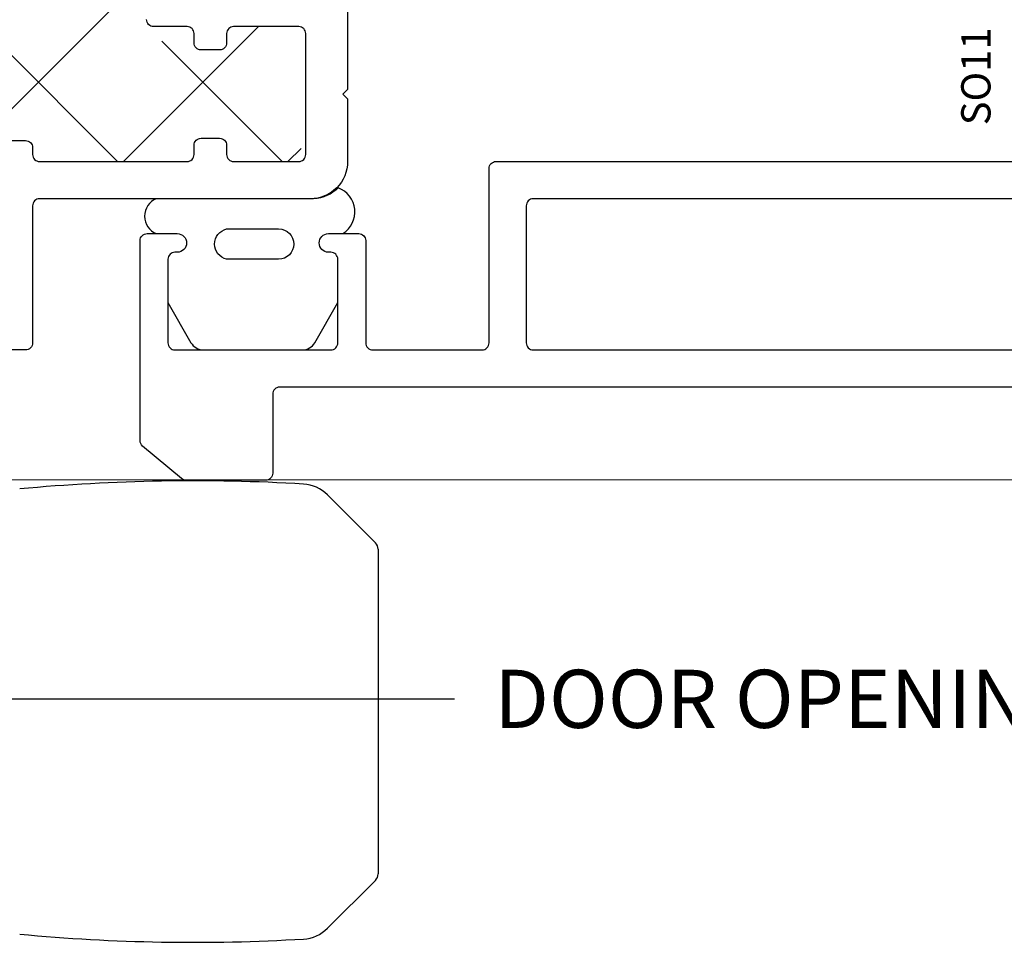
# Model space of a CAD drawing. Units: inches. Extents: x 0 to 102, y 0 to 33.
# Drawn here: x 34 to 36, y 4 to 6 of the extents above; entities that cross this region are included whole.
import ezdxf

# ---------------------------------------------------------------- set-up
doc = ezdxf.new("R2010")
doc.units = ezdxf.units.IN
doc.header["$MEASUREMENT"] = 0
doc.layers.add('WINTECH_DESIGN', color=3, linetype='Continuous', lineweight=25)
doc.styles.get("Standard").update_dxf_attribs({"font": 'arial.ttf'})
doc.styles.add('WinTech', font='technic_.ttf')
doc.dimstyles.new('WINTECH_BASIC', dxfattribs={"dimtxt": 0.125, "dimasz": 0.125, "dimexe": 0.125, "dimexo": 0.0625, "dimgap": 0.09, "dimtad": 0, "dimdec": 3, "dimzin": 4, "dimdsep": 46, "dimtxsty": 'WinTech', "dimblk": 'OBLIQUE', "dimcen": 0.125, "dimclrd": 5, "dimclre": 5, "dimclrt": 30, "dimazin": 0, "dimtfac": 1, "dimtdec": 3, "dimtofl": 0, "dimtmove": 0, "dimatfit": 3, "dimfxl": 0, "dimtolj": 1, "dimtzin": 0, "dimarcsym": 0})

# ---------------------------------------------------------------- blocks, each defined once
blk = doc.blocks.new('E703_T')
at = {"layer": 'WINTECH_DESIGN', "color": 7, "linetype": 'Continuous'}
blk.add_lwpolyline([(1.7625, 0), (-1.7625, 0, -0.414214), (-1.7775, 0.015), (-1.7775, 0.185, 0.414214), (-1.7925, 0.2), (-1.964, 0.2, 0.176327), (-1.9737, 0.1965), (-2.0571, 0.1265, 0.221695), (-2.0625, 0.115), (-2.0625, -0.315, 0.414214), (-2.0475, -0.33), (-1.9825, -0.33, 1), (-1.9825, -0.29), (-1.9875, -0.29, -0.414214), (-2.0025, -0.275), (-2.0025, -0.095, -0.414214), (-1.9875, -0.08), (-1.6525, -0.08, -0.414214), (-1.6375, -0.095), (-1.6375, -0.275, -0.414214), (-1.6525, -0.29), (-1.6575, -0.29, 1), (-1.6575, -0.33), (-1.5925, -0.33, 0.414214), (-1.5775, -0.315), (-1.5775, -0.095, -0.414214), (-1.5625, -0.08), (-1.3275, -0.08, -0.414214), (-1.3125, -0.095), (-1.3125, -0.47, 0.414214), (-1.2975, -0.485), (-0.0775, -0.485, -0.414214)], format="xyb", dxfattribs=at)
blk.add_lwpolyline([(-1.2325, -0.095, -0.414214), (-1.2175, -0.08), (1.2175, -0.08, -0.414214), (1.2325, -0.095), (1.2325, -0.39, -0.414214), (1.2175, -0.405), (-1.2175, -0.405, -0.414214), (-1.2325, -0.39)], format="xyb", close=True, dxfattribs=at)
blk = doc.blocks.new('E703')
at = {"layer": 'WINTECH_DESIGN'}
blk.add_blockref('E703_T', (0, 0), dxfattribs=at)
at = {"layer": 'WINTECH_DESIGN', "color": 6, "style": 'WinTech'}
blk.add_attdef('E703', (0.5787, -1.3298), '', height=0.062, rotation=90, dxfattribs=at)
blk = doc.blocks.new('so11')
at = {"layer": 'WINTECH_DESIGN', "color": 6}
blk.add_attdef('SO11', (-0.0832, -0.1181), '', height=0.063, rotation=90, dxfattribs=at)
blk = doc.blocks.new('E693_T')
at = {"layer": 'WINTECH_DESIGN', "color": 7, "linetype": 'Continuous'}
for points in [[(-1.284, 2.155), (-1.284, 2.44), (-1.294, 2.45), (-1.284, 2.46), (-1.284, 2.595, 0.414214), (-1.364, 2.675), (-1.946, 2.675, -0.414214), (-1.961, 2.69), (-1.961, 2.985, 0.414214), (-1.976, 3), (-2.016, 3, 0.414214)], [(-2.196, 2.55), (-1.976, 2.55, 0.414214), (-1.961, 2.565), (-1.961, 2.58, -0.414214), (-1.946, 2.595), (-1.629, 2.595, -0.414214), (-1.614, 2.58), (-1.614, 2.56, 0.414214), (-1.599, 2.545), (-1.559, 2.545, 0.414214), (-1.544, 2.56), (-1.544, 2.58, -0.414214), (-1.529, 2.595), (-1.389, 2.595, -0.414214), (-1.374, 2.58), (-1.374, 2.32, -0.414214), (-1.389, 2.305), (-1.529, 2.305, -0.414214), (-1.544, 2.32), (-1.544, 2.34, 0.414214), (-1.559, 2.355), (-1.599, 2.355, 0.414214), (-1.614, 2.34), (-1.614, 2.32, -0.414214), (-1.629, 2.305), (-1.701, 2.305, 0.414214), (-1.716, 2.29)]]:
    blk.add_lwpolyline(points, format="xyb", dxfattribs=at)
blk = doc.blocks.new('E693')
at = {"layer": 'WINTECH_DESIGN'}
blk.add_blockref('E693_T', (0, 0), dxfattribs=at)
at = {"layer": 'WINTECH_DESIGN', "color": 6}
blk.add_attdef('E693', (-1.239, 1.6091), '', height=0.063, dxfattribs=at)
blk = doc.blocks.new('*D101')
at = {"layer": 'WINTECH_DESIGN', "color": 5, "lineweight": -2}
for p, q in [((-7.8224, -0.6489), (-1.4731, -0.6489)), ((3.542, -0.6489), (0.5452, -0.6489))]:
    blk.add_line(p, q, dxfattribs=at)
at = {"layer": 'WINTECH_DESIGN', "color": 0}
for p in [(-7.8224, -0.3589), (3.542, -0.3589), (3.542, -0.6489)]:
    blk.add_point(p, dxfattribs=at)
at = {"layer": 'WINTECH_DESIGN', "color": 30, "insert": (-0.464, -0.6489), "char_height": 0.125, "attachment_point": 5, "style": 'WinTech'}
blk.add_mtext('\\A1;DOOR OPENING WIDTH', dxfattribs=at)
blk = doc.blocks.new('_None')
blk = doc.blocks.new('*U102')
at = {"layer": 'WINTECH_DESIGN', "color": 3}
for p, q in [((-62.576, 28.962), (-59.962, 31.576)), ((-62.724, 10.881), (-62.724, 28.605)), ((-62.576, 10.525), (-59.962, 7.911))]:
    blk.add_line(p, q, dxfattribs=at)
for centre, radius, start, end in [((-52.645, -68.698), 101.039, 84.61481, 93.41097), ((-58.537, 30.15), 2.016, 93.411, 135), ((-62.22, 28.605), 0.504, 135, 180), ((-62.22, 10.881), 0.504, 180, 225), ((-58.537, 9.336), 2.016, 225, 266.589), ((-52.645, 108.184), 101.039, 266.58903, 275.38519)]:
    blk.add_arc(centre, radius, start, end, dxfattribs=at)
blk = doc.blocks.new('SD3200_POS_APPMULL')
at = {"layer": 'WINTECH_DESIGN'}
h = blk.add_hatch(dxfattribs=at)
h.set_pattern_fill('ANSI38', color=54, scale=2)
h.set_pattern_definition([(45, (-113.64578, 10.4582), (-0.1767767, 0.1767767), []), (135, (-113.64578, 10.4582), (-0.5303301, 0.1767767), [0.625, -0.375])])
edge = h.paths.add_edge_path()
edge.add_line((-7.8224, 0.1407), (-2.652, 0.1407))
edge.add_line((-2.652, 0.1407), (-2.652, 0.1711))
edge.add_line((-2.652, 0.1711), (-3.0392, 0.1711))
edge.add_arc((-3.0392, 0.1861), 0.015, 180, 270, ccw=False)
edge.add_line((-3.0542, 0.1861), (-3.0542, 0.2261))
edge.add_arc((-3.0392, 0.2261), 0.015, 90, 180, ccw=False)
edge.add_line((-3.0392, 0.2411), (-2.6814, 0.2411))
edge.add_arc((-2.6814, 0.2561), 0.015, 270, 341.5651)
edge.add_line((-2.6672, 0.2514), (-2.6409, 0.3302))
edge.add_arc((-2.6552, 0.3349), 0.015, 341.5651, 360)
edge.add_line((-2.6402, 0.3349), (-2.6402, 0.5361))
edge.add_arc((-2.6252, 0.5361), 0.015, 90, 180, ccw=False)
edge.add_line((-2.6252, 0.5511), (-2.4052, 0.5511))
edge.add_arc((-2.4052, 0.5361), 0.015, 0, 90, ccw=False)
edge.add_line((-2.3902, 0.5361), (-2.3902, 0.5211))
edge.add_arc((-2.3752, 0.5211), 0.015, 180, 270)
edge.add_line((-2.3752, 0.5061), (-2.0582, 0.5061))
edge.add_arc((-2.0582, 0.5211), 0.015, 270, 360)
edge.add_line((-2.0432, 0.5211), (-2.0432, 0.5411))
edge.add_arc((-2.0282, 0.5411), 0.015, 90, 180, ccw=False)
edge.add_line((-2.0282, 0.5561), (-1.9882, 0.5561))
edge.add_arc((-1.9882, 0.5411), 0.015, 0, 90, ccw=False)
edge.add_line((-1.9732, 0.5411), (-1.9732, 0.5211))
edge.add_arc((-1.9582, 0.5211), 0.015, 180, 270)
edge.add_line((-1.9582, 0.5061), (-1.8182, 0.5061))
edge.add_arc((-1.8182, 0.5211), 0.015, 270, 360)
edge.add_line((-1.8032, 0.5211), (-1.8032, 0.7811))
edge.add_arc((-1.8182, 0.7811), 0.015, 0, 90)
edge.add_line((-1.8182, 0.7961), (-1.9582, 0.7961))
edge.add_arc((-1.9582, 0.7811), 0.015, 90, 180)
edge.add_line((-1.9732, 0.7811), (-1.9732, 0.7611))
edge.add_arc((-1.9882, 0.7611), 0.015, -90, 0, ccw=False)
edge.add_line((-1.9882, 0.7461), (-2.0282, 0.7461))
edge.add_arc((-2.0282, 0.7611), 0.015, 180, 270, ccw=False)
edge.add_line((-2.0432, 0.7611), (-2.0432, 0.7811))
edge.add_arc((-2.0582, 0.7811), 0.015, 0, 90)
edge.add_line((-2.0582, 0.7961), (-2.1302, 0.7961))
edge.add_arc((-2.1302, 0.8111), 0.015, 180, 270, ccw=False)
edge.add_line((-2.1452, 0.8111), (-2.1452, 0.8711))
edge.add_line((-2.1452, 0.8711), (-2.1352, 0.8811))
edge.add_line((-2.1352, 0.8811), (-2.1452, 0.8911))
edge.add_line((-2.1452, 0.8911), (-2.1452, 0.9261))
edge.add_arc((-2.1152, 0.9261), 0.03, 135, 180, ccw=False)
edge.add_arc((-2.5738, 1.0811), 0.4575, 342.9955, 377.0045)
edge.add_arc((-2.1152, 1.2361), 0.03, 180, 225, ccw=False)
edge.add_line((-2.1452, 1.2361), (-2.1452, 1.2711))
edge.add_line((-2.1452, 1.2711), (-2.1352, 1.2811))
edge.add_line((-2.1352, 1.2811), (-2.1452, 1.2911))
edge.add_line((-2.1452, 1.2911), (-2.1452, 1.3361))
edge.add_arc((-2.1152, 1.3361), 0.03, 90, 180, ccw=False)
edge.add_line((-2.1152, 1.3661), (-1.8182, 1.3661))
edge.add_arc((-1.8182, 1.3811), 0.015, 270, 360)
edge.add_line((-1.8032, 1.3811), (-1.8032, 2.6361))
edge.add_arc((-1.8182, 2.6361), 0.015, 0, 90)
edge.add_line((-1.8182, 2.6511), (-1.9782, 2.6511))
edge.add_arc((-1.9782, 2.6661), 0.015, 180, 270, ccw=False)
edge.add_line((-1.9932, 2.6661), (-1.9932, 2.8657))
edge.add_arc((-2.0082, 2.8657), 0.015, 0, 18.4349)
edge.add_line((-1.9939, 2.8704), (-2.0174, 2.9409))
edge.add_arc((-2.0316, 2.9361), 0.015, 18.4349, 90)
edge.add_line((-2.0316, 2.9511), (-3.0392, 2.9511))
edge.add_arc((-3.0392, 2.9661), 0.015, 180, 270, ccw=False)
edge.add_line((-3.0542, 2.9661), (-3.0542, 3.0161))
edge.add_arc((-3.0392, 3.0161), 0.015, 90, 180, ccw=False)
edge.add_line((-3.0392, 3.0311), (-1.974, 3.0311))
edge.add_line((-1.974, 3.0311), (-1.974, 3.0615))
edge.add_line((-1.974, 3.0615), (-7.8224, 3.0615))
edge.add_line((-7.8224, 3.0615), (-7.8224, 1.7261))
edge.add_line((-7.8224, 1.7261), (-7.9942, 1.6636))
edge.add_line((-7.9942, 1.6636), (-7.6507, 1.5386))
edge.add_line((-7.6507, 1.5386), (-7.8224, 1.4761))
edge.add_line((-7.8224, 1.4761), (-7.8224, 0.1407))
at = {"layer": 'WINTECH_DESIGN', "color": 7}
blk.add_line((-2.8903, -0.1776), (3.542, -0.1789), dxfattribs=at)
at = {"layer": 'WINTECH_DESIGN', "color": 1}
blk.add_lwpolyline([(-1.8006, 0.1011, 0.268654), (-1.7737, 0.1167), (-1.7242, 0.2029), (-1.7242, 0.2961, 0.414214), (-1.7392, 0.3111), (-1.7442, 0.3111, -1), (-1.7442, 0.3511), (-1.7132, 0.3511, 0.619387), (-1.7232, 0.4495, -0.187651), (-1.7763, 0.4261), (-2.1143, 0.4261, 0.677702), (-2.1143, 0.3511), (-2.0692, 0.3511, -1), (-2.0692, 0.3111), (-2.0742, 0.3111, 0.414214), (-2.0892, 0.2961), (-2.0892, 0.2029), (-2.0398, 0.1167, 0.268654), (-2.0129, 0.1011), (-1.7996, 0.1011)], format="xyb", dxfattribs=at)
blk.add_lwpolyline([(-1.8514, 0.3611, -1), (-1.8514, 0.2961), (-1.9632, 0.2961, -0.795513), (-1.9632, 0.3611)], format="xyb", close=True, dxfattribs=at)
at = {"xscale": 0.03937, "yscale": 0.03937, "zscale": 0.03937, "rotation": 180}
blk.add_blockref('*U102', (-4.1072, 0.1011), dxfattribs=at)
at = {"layer": 'WINTECH_DESIGN', "xscale": -1, "rotation": 180}
for name, p in [('E703', (-0.0867, 0.0211)), ('E693', (-0.4192, 3.1011))]:
    blk.add_blockref(name, p, dxfattribs=at)
at = {"layer": 'WINTECH_DESIGN'}
blk.add_blockref('so11', (-0.2382, 0.7021), dxfattribs=at).add_auto_attribs({'SO11': 'SO11'})
dim = blk.add_linear_dim(base=(3.542, -0.6489), p1=(-7.8224, -0.3589), p2=(3.542, -0.3589), text='DOOR OPENING WIDTH', dimstyle='WINTECH_BASIC', override={"dimblk1": 'None', "dimblk2": 'None', "dimsah": 1, "dimse1": 1, "dimse2": 1}, dxfattribs=at)
dim.commit()
dim.dimension.update_dxf_attribs({"geometry": '*D101', "text_midpoint": (-0.464, -0.6489), "dimtype": 160})

msp = doc.modelspace()

# ---------------------------------------------------------------- block references
at = {"layer": 'WINTECH_DESIGN'}
msp.add_blockref('SD3200_POS_APPMULL', (36.1542, 5.5392), dxfattribs=at)

doc.saveas('drawing.dxf')
